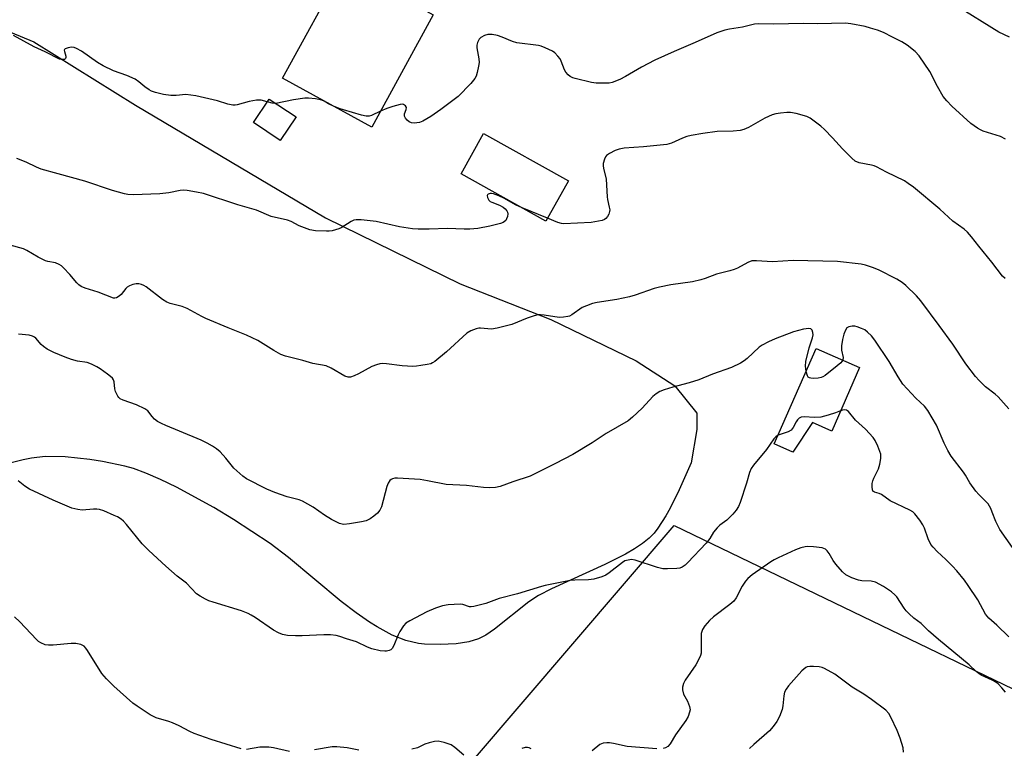
# Model space of a CAD drawing. Units: inches. Extents: x 1297766 to 1303767, y 561448 to 565447.
# Drawn here: x 1298258 to 1298566, y 564116 to 564344 of the extents above; entities that cross this region are included whole.
import ezdxf

# ---------------------------------------------------------------- set-up
doc = ezdxf.new("R2010")
doc.units = ezdxf.units.IN
doc.header["$MEASUREMENT"] = 0
for name, color, linetype in [('BLDG-Footprint', 5, 'Continuous'), ('NTRL-Farm Land', 3, 'Continuous'), ('NTRL-Trees', 3, 'Continuous'), ('Undefined', 1, 'Continuous')]:
    doc.layers.add(name, color=color, linetype=linetype)

msp = doc.modelspace()

# ---------------------------------------------------------------- linework, layer by layer
at = {"layer": 'BLDG-Footprint'}
for points, elevation in [([(1298387.44, 564345.57), (1298368.16, 564310.42), (1298340.23, 564325.74), (1298359.52, 564360.9)], 475.2), ([(1298344.47, 564313.64), (1298339.54, 564306.25), (1298331.14, 564311.86), (1298336.07, 564319.25)], 480.14), ([(1298429.73, 564293.61), (1298422.7, 564280.99), (1298396.12, 564295.81), (1298403.15, 564308.43)], 472.8), ([(1298520.91, 564235.23), (1298512.17, 564215.31), (1298506.19, 564217.94), (1298499.99, 564208.71), (1298494.19, 564211.25), (1298507.33, 564241.19)], 466.53)]:
    msp.add_lwpolyline(points, close=True, dxfattribs=dict(at, elevation=elevation))
at = {"layer": 'NTRL-Farm Land'}
msp.add_lwpolyline([(1298252.07, 564341.45), (1298262.41, 564337.14), (1298294.27, 564317.34), (1298353.68, 564282.03), (1298395.88, 564261.36), (1298424.29, 564250.17), (1298450.99, 564237.25), (1298463.04, 564229.5), (1298469.93, 564220.89), (1298469.93, 564215.73), (1298468.21, 564205.39), (1298464.43, 564196.93), (1298461.59, 564191.17), (1298460.26, 564188.76), (1298457.78, 564184.89), (1298456.56, 564183.35), (1298454.99, 564181.74), (1298452.93, 564180.07), (1298450.45, 564178.4), (1298447.58, 564176.72), (1298441.18, 564173.51), (1298424.44, 564165.93), (1298420.36, 564163.77), (1298417.35, 564161.85), (1298406.65, 564153.32), (1298403.84, 564151.4), (1298401.56, 564150.2), (1298398.57, 564149.31), (1298394.58, 564148.72), (1298389.57, 564148.44), (1298384.7, 564148.53), (1298382.82, 564148.74), (1298378.86, 564149.71), (1298374.59, 564151.44), (1298369.92, 564153.96), (1298367.47, 564155.5), (1298363.3, 564158.39), (1298358.62, 564161.95), (1298342.16, 564175.66), (1298336.38, 564180.09), (1298324.87, 564187.61), (1298318.7, 564191.32), (1298307.09, 564197.69), (1298302.03, 564200.15), (1298297.49, 564202.12), (1298293.62, 564203.53), (1298290.88, 564204.32), (1298283.91, 564205.78), (1298279.93, 564206.4), (1298272.17, 564207.2), (1298265.93, 564207.33), (1298261.62, 564206.83), (1298259.02, 564206.33), (1298249.88, 564203.94)], dxfattribs=at)
at = {"layer": 'NTRL-Trees'}
msp.add_lwpolyline([(1298995.29, 563536.2), (1298876.23, 563573.73), (1298752.54, 563615.26), (1298607.54, 563661.67), (1298469.08, 563708.18), (1298323.64, 563765.41), (1298245.55, 563828.09), (1298262.72, 563871.33), (1298333.43, 563991.28), (1298399.37, 564111.63), (1298462.84, 564185.73), (1298630.72, 564104.76), (1298811.14, 564021.11), (1298826.3, 564008.35), (1298849.95, 563904.18), (1298871.79, 563754.76), (1298880.38, 563695.99), (1298936.04, 563679.74), (1298967.77, 563646.2), (1299014.31, 563661.9)], dxfattribs=at)
at = {"layer": 'Undefined'}
msp.add_line((1298423.23, 564281.95, 472), (1298415.24, 564285.15, 472), dxfattribs=at)
for points, elevation in [([(1298567.84, 564338.59), (1298564.5, 564340.19), (1298551.03, 564348.5)], 476), ([(1298566.58, 564306.7), (1298565.01, 564307.47), (1298559.62, 564309.2), (1298558.79, 564309.55), (1298557.82, 564310.09), (1298555.76, 564311.58), (1298549.8, 564317.01), (1298548.19, 564318.7), (1298547.1, 564320.08), (1298545.33, 564323.19), (1298542.9, 564327.83), (1298539.5, 564332.76), (1298538.32, 564334.08), (1298535.79, 564336.07), (1298534.07, 564337.18), (1298531.21, 564338.66), (1298528.37, 564340.02), (1298526.53, 564340.77), (1298524.34, 564341.48), (1298522.67, 564341.91), (1298518.14, 564342.75), (1298516.44, 564342.96), (1298507.75, 564342.75), (1298503.39, 564342.9), (1298493.81, 564342.73), (1298489.17, 564342.83), (1298487.95, 564342.65), (1298484.27, 564341.71), (1298480.15, 564341.08), (1298478.69, 564340.79), (1298476.2, 564339.94), (1298469.45, 564336.93), (1298462.81, 564334.12), (1298456.84, 564331.39), (1298452.59, 564329.19), (1298447.62, 564326.27), (1298445.81, 564325.38), (1298443.39, 564324.43), (1298442.48, 564324.25), (1298441.62, 564324.2), (1298438.42, 564324.25), (1298436.98, 564324.39), (1298431.9, 564325.65), (1298431.08, 564325.91), (1298430.31, 564326.25), (1298429.64, 564326.77), (1298428.92, 564327.66), (1298428.54, 564328.42), (1298427.51, 564331.13), (1298427.14, 564331.78), (1298426.44, 564332.67), (1298425.46, 564333.68), (1298424.79, 564334.19), (1298422.5, 564335.27), (1298421.18, 564335.76), (1298420.33, 564335.97), (1298413.57, 564336.88), (1298412.2, 564337.3), (1298409.03, 564338.64), (1298407.51, 564339.17), (1298405.91, 564339.44), (1298404.56, 564339.43), (1298403.51, 564339.14), (1298402.31, 564338.54), (1298401.76, 564338), (1298401.32, 564336.98), (1298401.11, 564336.14), (1298401.06, 564335.28), (1298401.69, 564331.79), (1298401.76, 564330.63), (1298401.61, 564329.5), (1298401.17, 564327.51), (1298400.86, 564326.41), (1298400.49, 564325.64), (1298399.16, 564324.07), (1298395.25, 564319.99), (1298389.76, 564315.94), (1298386.67, 564313.78), (1298384.19, 564312.29), (1298383.13, 564311.9), (1298381.46, 564311.69), (1298380.64, 564311.79), (1298379.87, 564312.09), (1298379.24, 564312.58), (1298378.78, 564313.21), (1298378.47, 564313.89), (1298378.38, 564314.58), (1298378.97, 564315.96), (1298379.04, 564316.55), (1298378.73, 564317.16), (1298378.15, 564317.55), (1298377.66, 564317.6), (1298377.11, 564317.54), (1298374.83, 564316.95), (1298372.85, 564316.33), (1298370.9, 564315.42)], 474), ([(1298335.47, 564318.35), (1298333.52, 564318.86), (1298332.13, 564318.89), (1298329.8, 564318.5), (1298326.02, 564317.4), (1298325.47, 564317.32), (1298324.69, 564317.33), (1298323.13, 564317.6), (1298319.91, 564318.71), (1298313.13, 564320.27), (1298310.02, 564320.62), (1298306.95, 564320.31), (1298305.26, 564320.3), (1298302.97, 564320.67), (1298300.52, 564321.28), (1298299.2, 564321.71), (1298298.49, 564322.09), (1298297.18, 564323.07), (1298295.27, 564324.67), (1298294.1, 564325.41), (1298291.53, 564326.56), (1298287.31, 564328.07), (1298284.08, 564329.63), (1298282.36, 564330.71), (1298277.34, 564334.18), (1298275.74, 564335.11), (1298275.02, 564335.34), (1298274.24, 564335.43), (1298273.14, 564335.29), (1298272.21, 564334.97), (1298271.95, 564334.7), (1298271.91, 564334.53), (1298271.96, 564334.12), (1298272.39, 564332.69), (1298272.4, 564332.25), (1298272.28, 564331.9), (1298272.01, 564331.66), (1298271.63, 564331.57), (1298270.96, 564331.61), (1298270.43, 564331.77), (1298265.99, 564334.05), (1298262.46, 564335.56), (1298256.04, 564339.14)], 474), ([(1298356.23, 564316.96), (1298354.68, 564317.7), (1298353.27, 564318.55), (1298352.53, 564318.84), (1298350.6, 564319.26), (1298348.36, 564319.56), (1298347.19, 564319.52), (1298343.65, 564318.98), (1298338.16, 564317.86)], 474), ([(1298338.16, 564317.86), (1298337.02, 564317.91), (1298335.47, 564318.35)], 474), ([(1298370.9, 564315.42), (1298368.14, 564314.13), (1298367.33, 564313.92), (1298366.43, 564313.9), (1298365.01, 564314.19), (1298359.35, 564315.81), (1298357.95, 564316.25), (1298356.23, 564316.96)], 474), ([(1298566.47, 564263.01), (1298565.65, 564263.79), (1298562.31, 564268.13), (1298558.21, 564273.16), (1298555.97, 564276.06), (1298554.64, 564277.51), (1298553.59, 564278.45), (1298550.08, 564281.01), (1298545.99, 564284.81), (1298537.78, 564291.67), (1298536.13, 564292.83), (1298534.9, 564293.59), (1298529.31, 564296.38), (1298526.19, 564298.05), (1298525.44, 564298.35), (1298524.62, 564298.57), (1298520.73, 564299.3), (1298519.53, 564299.83), (1298518.42, 564300.74), (1298515.52, 564303.63), (1298512.38, 564307.14), (1298509.86, 564309.69), (1298508.77, 564310.7), (1298506.66, 564312.36), (1298505.46, 564313.23), (1298504.41, 564313.75), (1298501.03, 564314.73), (1298499.31, 564315.07), (1298498.15, 564315.04), (1298496.1, 564314.81), (1298494.65, 564314.58), (1298493.56, 564314.29), (1298491.27, 564313.27), (1298486.16, 564310.36), (1298484.61, 564309.72), (1298483.55, 564309.4), (1298481.36, 564309.19), (1298476.32, 564309.08), (1298471.81, 564308.42), (1298468.2, 564307.8), (1298466.77, 564307.47), (1298465.45, 564306.97), (1298461.99, 564305.45), (1298460.6, 564305.05), (1298453.27, 564304.26), (1298447.22, 564303.83), (1298445.66, 564303.57), (1298444.35, 564303.13), (1298442.56, 564302.22), (1298441.67, 564301.55), (1298441.36, 564301.12), (1298440.99, 564300.4), (1298440.64, 564299.09), (1298440.65, 564298.33), (1298440.77, 564297.55), (1298441.61, 564294.16), (1298441.83, 564288.62), (1298441.97, 564287.75), (1298442.55, 564285.44), (1298442.66, 564284.59), (1298442.61, 564284.04), (1298442.35, 564283.24), (1298441.96, 564282.48), (1298441.47, 564281.82), (1298441.05, 564281.51), (1298440.29, 564281.23), (1298436.9, 564280.63), (1298428.36, 564280.21), (1298427.55, 564280.29), (1298426.45, 564280.6), (1298423.23, 564281.95)], 472), ([(1298415.24, 564285.15), (1298413.39, 564286), (1298409.49, 564288.16), (1298407.94, 564288.91), (1298406.25, 564289.55), (1298405.69, 564289.65), (1298405.22, 564289.63), (1298404.62, 564289.46), (1298404.37, 564289.23), (1298404.32, 564289.06), (1298404.41, 564288.44), (1298404.87, 564287.57), (1298405.26, 564287.21), (1298405.75, 564286.94), (1298408.14, 564286.02), (1298409.28, 564285.36), (1298409.94, 564284.84), (1298410.48, 564284.26), (1298410.72, 564283.84), (1298410.79, 564283.33), (1298410.67, 564282.5), (1298410.4, 564281.7), (1298410.14, 564281.22), (1298409.78, 564280.85), (1298409.32, 564280.6), (1298408.53, 564280.31), (1298405.19, 564279.4), (1298401.38, 564278.67), (1298398.86, 564278.48), (1298397.16, 564278.46), (1298391.91, 564278.71), (1298386.15, 564278.48), (1298382.66, 564278.48), (1298380.91, 564278.65), (1298376.86, 564279.27), (1298369.58, 564280.86), (1298364.82, 564281.38), (1298363.34, 564281.44), (1298362.52, 564281.29), (1298361.75, 564280.94), (1298358.65, 564278.95), (1298357.91, 564278.59), (1298355.74, 564277.96), (1298354.9, 564277.85), (1298354.03, 564277.85), (1298350.52, 564278.01), (1298348.85, 564278.31), (1298345.49, 564279.58), (1298342.91, 564280.91), (1298341.83, 564281.36), (1298336.68, 564282.49), (1298332.1, 564284.48), (1298326.31, 564286.15), (1298315.53, 564289.62), (1298313.28, 564290.12), (1298310.41, 564290.6), (1298309.27, 564290.69), (1298308.18, 564290.56), (1298304.62, 564289.89), (1298301.8, 564289.53), (1298293.52, 564289.3), (1298291.86, 564289.36), (1298290.75, 564289.53), (1298287.04, 564290.57), (1298278.35, 564293.58), (1298270.01, 564295.78), (1298264.74, 564297.33), (1298263.26, 564297.89), (1298259.96, 564299.49), (1298257.07, 564300.6)], 472), ([(1298567.58, 564222.24), (1298564.22, 564225.96), (1298563.29, 564226.81), (1298560.34, 564229.18), (1298558.32, 564231.14), (1298557.18, 564232.41), (1298554.1, 564236.31), (1298550.07, 564242.53), (1298545.85, 564248.33), (1298540.05, 564256.09), (1298538.72, 564257.64), (1298535.36, 564260.88), (1298534.26, 564261.82), (1298532.58, 564262.88), (1298526.85, 564265.78), (1298524.97, 564266.54), (1298522.77, 564267.26), (1298521.35, 564267.58), (1298514, 564268.42), (1298500.08, 564268.69), (1298493.63, 564268.32), (1298488.58, 564268.62), (1298487.2, 564268.54), (1298485.95, 564268.07), (1298482.65, 564266.32), (1298481.61, 564265.85), (1298480.27, 564265.44), (1298476.12, 564264.44), (1298472.56, 564263.03), (1298471.16, 564262.59), (1298468.58, 564262.03), (1298461.76, 564261.06), (1298458.29, 564260.39), (1298456.59, 564259.95), (1298450.66, 564257.87), (1298448.85, 564257.36), (1298444.88, 564256.47), (1298438.72, 564255.52), (1298437.28, 564255.2), (1298435.39, 564254.53), (1298434.08, 564253.96), (1298430.81, 564251.67), (1298430.06, 564251.27), (1298429.54, 564251.12), (1298428.2, 564250.91), (1298426.83, 564250.88), (1298422.17, 564251.55), (1298421.01, 564251.65), (1298420.16, 564251.64), (1298419.03, 564251.38), (1298416.81, 564250.6), (1298412.06, 564248.68), (1298407.42, 564247.46), (1298405.68, 564247.2), (1298402.23, 564247.51), (1298401.65, 564247.49), (1298400.83, 564247.31), (1298399.22, 564246.69), (1298397.98, 564245.94), (1298391.62, 564240.1), (1298387.91, 564237.11), (1298387.18, 564236.63), (1298386.67, 564236.39), (1298385.57, 564236.11), (1298383.58, 564235.77), (1298382.15, 564235.57), (1298381.02, 564235.51), (1298377.68, 564235.72), (1298372.75, 564236.39), (1298371.61, 564236.41), (1298370.76, 564236.33), (1298369.7, 564236.06), (1298368.16, 564235.47), (1298364, 564233.19), (1298362.66, 564232.56), (1298361.58, 564232.2), (1298360.79, 564232.15), (1298359.74, 564232.53), (1298355.46, 564235.01), (1298353.91, 564235.73), (1298349.71, 564236.44), (1298346.6, 564237.36), (1298341.2, 564238.77), (1298339.77, 564239.26), (1298337.49, 564240.48), (1298332.51, 564243.61), (1298328.95, 564245.36), (1298323.22, 564247.59), (1298316.29, 564250.54), (1298315.01, 564251.17), (1298310.43, 564253.71), (1298308.81, 564254.25), (1298305.04, 564255.26), (1298304.07, 564255.61), (1298302.64, 564256.52), (1298297.58, 564260.43), (1298296.87, 564260.88), (1298296.06, 564261.21), (1298295.23, 564261.41), (1298294.4, 564261.42), (1298293.35, 564261.14), (1298292.32, 564260.71), (1298291.61, 564260.31), (1298291.18, 564259.95), (1298289.73, 564258.07), (1298289.15, 564257.5), (1298288.29, 564256.99), (1298287.78, 564256.89), (1298287.38, 564256.92), (1298282.57, 564258.73), (1298278.42, 564259.99), (1298277.23, 564260.54), (1298276.53, 564261.04), (1298275.84, 564261.69), (1298273.64, 564264.31), (1298271.66, 564266.42), (1298271.04, 564267.01), (1298270.36, 564267.47), (1298269.17, 564267.93), (1298266.83, 564268.37), (1298266.06, 564268.63), (1298263.8, 564269.75), (1298260.22, 564271.84), (1298259.16, 564272.37), (1298255, 564273.46)], 470), ([(1298504.13, 564233.9), (1298503.97, 564235.66), (1298504.1, 564237.07), (1298505.11, 564241.4), (1298506.17, 564244.52), (1298506.33, 564245.37), (1298506.29, 564246.16), (1298506.09, 564246.86), (1298505.64, 564247.29), (1298504.99, 564247.43), (1298503.33, 564247.18), (1298500.25, 564246.34), (1298494.49, 564244.15), (1298492.38, 564243.2), (1298490.36, 564242.14), (1298489.43, 564241.51), (1298487.55, 564239.82), (1298485.68, 564237.99), (1298484.79, 564237.25), (1298483.58, 564236.55), (1298480.76, 564235.24), (1298474.81, 564233.09), (1298470.56, 564231.31), (1298467.57, 564230.41), (1298462.42, 564229.04), (1298459.68, 564228.21), (1298458.39, 564227.69), (1298457.23, 564226.97), (1298456.16, 564226.12), (1298452.88, 564222.45), (1298449.83, 564219.62), (1298448.45, 564218.53), (1298441.52, 564214.51), (1298437.19, 564211.56), (1298431.13, 564207.97), (1298425.72, 564205.13), (1298417.76, 564201.14), (1298412.35, 564199.36), (1298408.35, 564197.94), (1298406.93, 564197.66), (1298404.92, 564197.54), (1298403.16, 564197.61), (1298397.85, 564198.3), (1298391.51, 564198.56), (1298385.65, 564199.76), (1298383.34, 564200.13), (1298376.23, 564200.51), (1298375.41, 564200.51), (1298374.64, 564200.38), (1298374.22, 564200.17), (1298373.88, 564199.86), (1298373.33, 564199), (1298372.95, 564197.89), (1298371.2, 564191.53), (1298370.69, 564190.5), (1298369.98, 564189.61), (1298368.87, 564188.68), (1298367.7, 564187.83), (1298366.45, 564187.17), (1298365.02, 564186.84), (1298361.21, 564186.22), (1298359.47, 564186.06), (1298358.92, 564186.13), (1298358.12, 564186.39), (1298355.54, 564187.63), (1298353.42, 564188.96), (1298349.81, 564191.43), (1298346.55, 564193.32), (1298345.44, 564193.71), (1298341.71, 564194.72), (1298337.8, 564196.03), (1298335.35, 564197.11), (1298328.98, 564200.3), (1298327.81, 564201.12), (1298325.01, 564203.72), (1298322.51, 564206.79), (1298320.68, 564208.75), (1298319.55, 564209.7), (1298318.35, 564210.55), (1298316.61, 564211.52), (1298314.81, 564212.39), (1298308.05, 564215.28), (1298303.67, 564217.01), (1298302.33, 564217.62), (1298301.09, 564218.33), (1298300.18, 564219.01), (1298299.41, 564219.83), (1298298.05, 564221.6), (1298297.16, 564222.27), (1298294.55, 564223.51), (1298290.39, 564224.94), (1298289.4, 564225.41), (1298289, 564225.75), (1298288.68, 564226.17), (1298287.95, 564227.66), (1298287.74, 564228.47), (1298287.51, 564230.72), (1298287.29, 564231.38), (1298287.02, 564231.81), (1298286.42, 564232.39), (1298285.51, 564233.1), (1298283.14, 564234.8), (1298282.16, 564235.41), (1298280.41, 564236.24), (1298279.11, 564236.71), (1298276.08, 564237.21), (1298274.18, 564237.73), (1298272.22, 564238.42), (1298268.71, 564239.84), (1298266.62, 564240.96), (1298265.38, 564241.76), (1298264.74, 564242.36), (1298263, 564244.36), (1298262.61, 564244.7), (1298262, 564245.03), (1298260.94, 564245.27), (1298257.56, 564245.6)], 468), ([(1298568.72, 564178.82), (1298564.78, 564184.52), (1298563.5, 564186.97), (1298562.42, 564189.93), (1298561.95, 564191), (1298561.11, 564192.5), (1298560.54, 564193.15), (1298558.2, 564195.38), (1298557.26, 564196.48), (1298555.4, 564199.06), (1298554.06, 564201.46), (1298553.44, 564202.43), (1298549.52, 564207.47), (1298548.55, 564209.22), (1298547.41, 564211.53), (1298544.99, 564217.15), (1298542.27, 564221.75), (1298541.16, 564223.06), (1298538.5, 564225.56), (1298534.47, 564229.98), (1298532.96, 564232.3), (1298530.12, 564237.12), (1298525.66, 564243.73), (1298524.61, 564245.14), (1298523.41, 564246.29), (1298522.52, 564246.94), (1298521.5, 564247.45), (1298520.16, 564247.96), (1298519.35, 564248.16), (1298518.54, 564248.18), (1298517.52, 564247.93), (1298516.88, 564247.56), (1298516.46, 564246.92), (1298516, 564245.59), (1298515.56, 564243.92), (1298515.22, 564242), (1298515.18, 564240.63), (1298515.71, 564238.33), (1298515.6, 564237.56)], 468), ([(1298515.6, 564237.56), (1298515.32, 564237.04), (1298514.99, 564236.64), (1298513.88, 564235.67), (1298510.1, 564232.71), (1298509.35, 564232.25), (1298508.81, 564232.04), (1298507.96, 564231.88), (1298506.5, 564231.77), (1298505.67, 564231.8), (1298505.18, 564231.91), (1298504.81, 564232.17), (1298504.56, 564232.55), (1298504.13, 564233.9)], 468), ([(1298514.92, 564221.59), (1298513.33, 564220.97), (1298511.06, 564220.22), (1298508.76, 564219.63), (1298506.71, 564219.58), (1298503.6, 564219.77), (1298502.62, 564219.66), (1298502, 564219.34), (1298501.46, 564218.84), (1298501.02, 564218.14), (1298500.11, 564216.38), (1298499.46, 564215.53), (1298498.52, 564215.02), (1298496.34, 564214.36), (1298495.39, 564213.97)], 466), ([(1298567.64, 564150.84), (1298563.86, 564154.48), (1298561.37, 564156.72), (1298560.28, 564158.01), (1298557.89, 564162.43), (1298554.9, 564166.89), (1298553.68, 564168.56), (1298551.31, 564171.5), (1298549.95, 564173.03), (1298547.92, 564175.12), (1298545.15, 564177.61), (1298543.94, 564178.89), (1298543.22, 564179.8), (1298542.31, 564181.59), (1298541.16, 564184.88), (1298540.71, 564185.94), (1298539.75, 564187.37), (1298538.14, 564189.39), (1298537.53, 564189.97), (1298536.64, 564190.52), (1298530.41, 564193.47), (1298527.75, 564195.46), (1298527.06, 564195.73), (1298525.57, 564196.11), (1298525.21, 564196.33), (1298525.08, 564196.51), (1298524.93, 564196.96), (1298524.85, 564197.76), (1298524.86, 564198.9), (1298525, 564199.75), (1298525.31, 564200.57), (1298526.78, 564203.49), (1298527.2, 564204.91), (1298527.55, 564206.65), (1298527.59, 564207.51), (1298527.5, 564208.06), (1298526.63, 564210.52), (1298525.8, 564212.38), (1298525.14, 564213.32), (1298522.75, 564215.87), (1298519.63, 564218.7), (1298517.4, 564221.39), (1298516.75, 564221.83), (1298516.27, 564221.91), (1298515.51, 564221.8), (1298514.92, 564221.59)], 466), ([(1298495.39, 564213.97), (1298494.64, 564213.45), (1298494.08, 564212.82), (1298491.7, 564209.55), (1298487.7, 564204.64), (1298486.96, 564203.52), (1298486.43, 564202.28), (1298485.54, 564198.99), (1298483.5, 564192.94), (1298482.97, 564191.64), (1298482.26, 564190.51), (1298481.23, 564189.23), (1298480.19, 564188.2), (1298479.29, 564187.43), (1298477.15, 564185.83), (1298476.29, 564185.04), (1298475.21, 564183.63), (1298473.96, 564181.61), (1298472.83, 564180.22), (1298467.15, 564174.09), (1298466.29, 564173.29), (1298465.36, 564172.65), (1298464.57, 564172.39), (1298463.71, 564172.28), (1298460.77, 564172.15), (1298459.31, 564172.2), (1298457.66, 564172.61), (1298450.62, 564174.87), (1298449.53, 564175.03), (1298448.44, 564174.92), (1298447.39, 564174.63), (1298446.63, 564174.19), (1298442.46, 564170.86), (1298441.5, 564170.21), (1298440.2, 564169.68), (1298437.74, 564168.95), (1298436.06, 564168.69), (1298431.74, 564168.58), (1298430.31, 564168.47), (1298422.45, 564166.95), (1298421.31, 564166.65), (1298413.78, 564164.28), (1298408.05, 564162.9), (1298403.87, 564161.3), (1298400.14, 564160.35), (1298399.28, 564160.26), (1298398.74, 564160.31), (1298396.72, 564161.02), (1298395.87, 564161.12), (1298392.05, 564160.89), (1298390.32, 564160.62), (1298388.12, 564159.84), (1298385.41, 564158.72), (1298380.14, 564155.9), (1298378.9, 564155.11), (1298378.1, 564154.29), (1298376.99, 564152.59), (1298376.47, 564151.52), (1298375.1, 564148.17), (1298374.53, 564147.19), (1298374.13, 564146.85), (1298373.64, 564146.61), (1298372.82, 564146.4), (1298372.25, 564146.35), (1298370.8, 564146.51), (1298368.2, 564147.13), (1298366.8, 564147.67), (1298363.36, 564149.26), (1298360.24, 564150.25), (1298358.22, 564150.99), (1298357.08, 564151.27), (1298355.31, 564151.45), (1298353.23, 564151.52), (1298346.37, 564151.23), (1298344.35, 564151.22), (1298341.83, 564151.33), (1298340.26, 564151.64), (1298338.96, 564152.14), (1298337.42, 564152.96), (1298331.71, 564156.89), (1298330.48, 564157.65), (1298329.47, 564158.16), (1298327.38, 564159.02), (1298318.53, 564161.69), (1298317.19, 564162.15), (1298316.16, 564162.62), (1298314.42, 564163.58), (1298313.27, 564164.37), (1298310.24, 564167.68), (1298307.31, 564169.89), (1298303.67, 564172.97), (1298298.35, 564177.88), (1298296.27, 564180), (1298291.44, 564186.08), (1298290.51, 564187.03), (1298289.69, 564187.69), (1298288.57, 564188.39), (1298287.55, 564188.9), (1298284.31, 564190.28), (1298282.93, 564190.72), (1298282.13, 564190.82), (1298281.05, 564190.82), (1298277.5, 564190.55), (1298276.15, 564190.73), (1298274.27, 564191.2), (1298268.44, 564193.62), (1298261.08, 564197.11), (1298259.59, 564198.08), (1298257.45, 564199.68)], 466), ([(1298566.52, 564133.55), (1298565.43, 564134.9), (1298564.25, 564136.15), (1298563.58, 564136.65), (1298562.39, 564137.34), (1298558.95, 564138.91), (1298558.21, 564139.35), (1298557.36, 564140.06), (1298555.14, 564142.15), (1298545.57, 564150.03), (1298542.49, 564152.77), (1298540.17, 564155.06), (1298537.89, 564156.7), (1298536.46, 564158.03), (1298535.5, 564159.05), (1298534.83, 564159.89), (1298532.53, 564163.42), (1298531.96, 564164.04), (1298530.89, 564164.95), (1298528.34, 564166.67), (1298525.85, 564167.96), (1298524.53, 564168.28), (1298521.56, 564168.42), (1298520.53, 564168.58), (1298518.41, 564169.39), (1298516.63, 564170.28), (1298515.56, 564171.22), (1298513.48, 564173.66), (1298512.66, 564174.81), (1298511.38, 564176.99), (1298510.75, 564177.84), (1298510.19, 564178.34), (1298509.14, 564178.69), (1298506.48, 564179.01), (1298504.71, 564179.13), (1298503.86, 564179.06), (1298502.5, 564178.76), (1298500.86, 564178.15), (1298495.44, 564175.63), (1298494.11, 564174.97), (1298493.1, 564174.36), (1298487.29, 564170.26), (1298485.92, 564169.15), (1298485.22, 564168.3), (1298484.13, 564166.69), (1298482.25, 564163.09), (1298481.53, 564162.06), (1298480.29, 564160.95), (1298475.15, 564157.17), (1298473.92, 564155.98), (1298472.41, 564154.29), (1298471.7, 564153.14), (1298471.35, 564151.88), (1298471.28, 564150.22), (1298471.34, 564146.67), (1298471.26, 564145.8), (1298471.04, 564144.98), (1298470.46, 564143.66), (1298469.65, 564142.13), (1298466.33, 564137.31), (1298465.81, 564136.24), (1298465.45, 564135.15), (1298465.43, 564134.32), (1298465.78, 564132.96), (1298466.15, 564132.19), (1298467.07, 564130.73), (1298467.66, 564129.11), (1298467.81, 564128.02), (1298467.67, 564127.24), (1298467.19, 564125.97), (1298466.51, 564124.72), (1298463.28, 564120.16), (1298461.62, 564117.36), (1298460.87, 564116.51), (1298460.17, 564116.12), (1298459.38, 564115.91)], 464), ([(1298327.34, 564115.79), (1298317.88, 564118.74), (1298312.56, 564120.61), (1298311.2, 564121.18), (1298307.87, 564122.97), (1298305.8, 564123.98), (1298304.69, 564124.38), (1298300.68, 564125.55), (1298299.87, 564125.89), (1298298.84, 564126.45), (1298294.71, 564129.12), (1298293.43, 564130.07), (1298287.44, 564135.45), (1298285.17, 564137.67), (1298284.4, 564138.52), (1298283.7, 564139.44), (1298279.18, 564146.64), (1298278.69, 564147.35), (1298278.12, 564147.94), (1298277.16, 564148.42), (1298275.53, 564148.79), (1298274.07, 564148.77), (1298268.47, 564148.28), (1298267.01, 564148.22), (1298265.9, 564148.4), (1298264.61, 564148.94), (1298263.9, 564149.41), (1298263.25, 564149.99), (1298258, 564155.55), (1298256.36, 564157.18)], 464), ([(1298534.6, 564114.73), (1298534.48, 564116.11), (1298533.61, 564119.18), (1298532.68, 564121.55), (1298530.71, 564125.77), (1298530.05, 564126.86), (1298529.09, 564127.88), (1298524.65, 564131.3), (1298522.19, 564132.92), (1298518.53, 564135.15), (1298513.09, 564139.13), (1298509.91, 564140.97), (1298509.14, 564141.28), (1298508.28, 564141.46), (1298506.51, 564141.61), (1298505.34, 564141.62), (1298504.51, 564141.49), (1298504.04, 564141.27), (1298503.39, 564140.79), (1298502.76, 564140.19), (1298498.63, 564135.57), (1298497.89, 564134.46), (1298497.43, 564133.51), (1298497.19, 564132.4), (1298496.86, 564129.24), (1298496.65, 564128.11), (1298495.85, 564125.96), (1298495, 564124.39), (1298493.79, 564122.75), (1298492.64, 564121.43), (1298487.78, 564117.15), (1298486.48, 564115.92)], 462), ([(1298342.48, 564115.02), (1298337.4, 564116.17), (1298335.99, 564116.37), (1298333.19, 564116.29), (1298328.94, 564115.64)], 464), ([(1298364.14, 564115.37), (1298360.52, 564116.15), (1298357.27, 564116.48), (1298355.81, 564116.4), (1298350.31, 564115.52)], 464), ([(1298397.03, 564113.87), (1298394.19, 564116.26), (1298393.02, 564117.03), (1298390.87, 564117.77), (1298388.95, 564118.21), (1298387.85, 564118.14), (1298386.19, 564117.71), (1298384.84, 564117.22), (1298382.45, 564116.11), (1298380.74, 564115.68)], 464), ([(1298418.1, 564115.78), (1298417.41, 564116.16), (1298416.92, 564116.23), (1298416.16, 564116.18), (1298415.12, 564115.9)], 464), ([(1298457.37, 564115.82), (1298448.18, 564116.53), (1298443.82, 564117.5), (1298442.65, 564117.7), (1298441.77, 564117.7), (1298440.61, 564117.55), (1298440.07, 564117.37), (1298439.6, 564117.11), (1298437.13, 564115.23)], 464)]:
    msp.add_lwpolyline(points, dxfattribs=dict(at, elevation=elevation))

doc.saveas('drawing.dxf')
